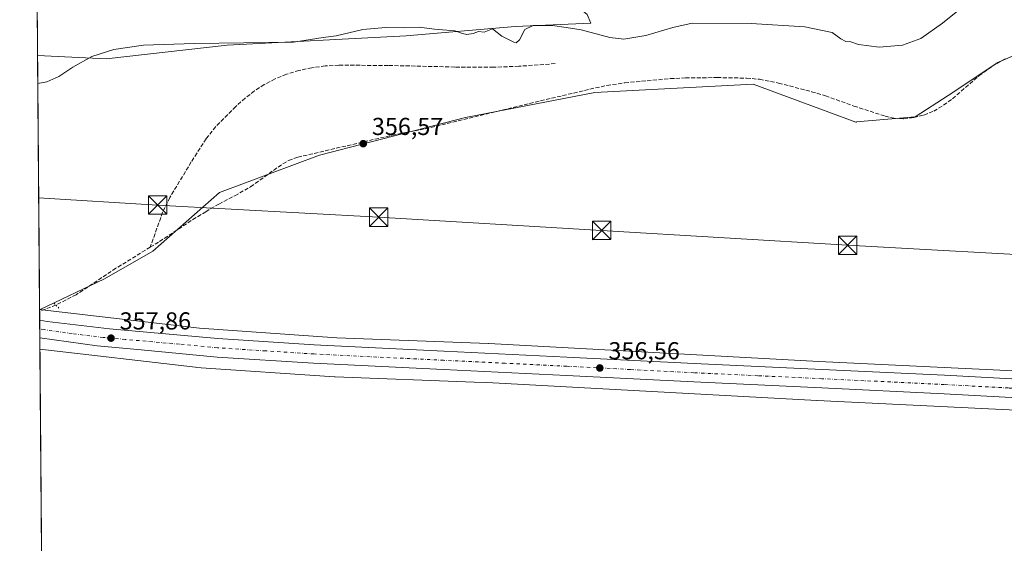
# Model space of a CAD drawing. Units: metres. Extents: x 556507 to 559959, y 4700908 to 4703244.
# Drawn here: x 556507 to 556909, y 4702113 to 4702327 of the extents above; entities that cross this region are included whole.
import ezdxf

# ---------------------------------------------------------------- set-up
doc = ezdxf.new("R2010")
doc.units = ezdxf.units.M
doc.header["$MEASUREMENT"] = 0
for name, pattern in [('DGN Style 3', [2.307223458686699, 1.648016756204785, -0.6592067024819142]), ('DGN Style 4', [2.6384748266838614, 1.318413404963828, -0.6592067024819142, 0.001648016756204785, -0.6592067024819142]), ('DGN Style 5', [1.1536117293433497, 0.4944050268614355, -0.6592067024819142])]:
    doc.linetypes.add(name, pattern=pattern)
for name, color, linetype, lineweight in [('Carretera de calzada única Cxs', 7, 'Continuous', 13), ('Carretera de calzada única eje', 7, 'DGN Style 4', 0), ('Comarca CxS', 21, 'Continuous', 0), ('Comunidad Autónoma CxS', 142, 'Continuous', 0), ('Corriente artificial lineal', 4, 'DGN Style 3', 13), ('Cultivos herbáceos CxS', 92, 'Continuous', 0), ('Curva de nivel normal', 30, 'Continuous', 0), ('Isla Cxs', 7, 'Continuous', 0), ('Matorral CxS', 135, 'Continuous', 0), ('Municipio CxS', 4, 'Continuous', 0), ('Núcleo urbano CxS', 7, 'Continuous', 0), ('Pastizal CxS', 92, 'Continuous', 0), ('Provincia CxS', 1, 'Continuous', 0), ('Puente lineal', 2, 'DGN Style 5', 0), ('Punto de cota en terreno', 7, 'Continuous', 0), ('Rótulo de punto de cota en terreno', 7, 'Continuous', 0), ('Tendido', 6, 'Continuous', 0), ('Torre de tendido puntual', 7, 'Continuous', 0)]:
    doc.layers.add(name, color=color, linetype=linetype, lineweight=lineweight)
doc.styles.add('Style-Arial', font='txt')

# ---------------------------------------------------------------- blocks, each defined once
blk = doc.blocks.new('*U4')
at = {"layer": 'Cultivos herbáceos CxS', "color": 92, "linetype": 'Continuous', "lineweight": 0}
blk.add_polyline3d([(556516.0500999996, 4702075.960100001, 354.7850000000035), (556515.1089000005, 4702192.718, 357.8831000000064), (556578.6017000005, 4702185.285, 357.3139999999985), (556578.9785000002, 4702185.2499, 357.3081999999995), (556635.3887, 4702181.338099999, 356.8772999999928), (556635.4039000003, 4702181.337099999, 356.8772999999928), (556635.4077000003, 4702181.336800001, 356.8772000000026), (556635.4190999996, 4702181.336200001, 356.8772000000026), (556635.6496000001, 4702181.324200001, 356.8766000000033), (556692.4479, 4702179.244899999, 356.4263000000064), (556697.6171000004, 4702179.0557, 356.3438000000024), (556832.4146999996, 4702171.658700001, 355.9309999999969), (556832.4425999997, 4702171.657299999, 355.9309000000067), (556832.4563999996, 4702171.6566, 355.9308000000019), (556832.4702000003, 4702171.655900001, 355.9308000000019), (557008.9029999999, 4702163.202299999, 356.0111000000034), (557214.3485000003, 4702152.949300001, 356.9177999999956), (557437.0028999997, 4702141.876499999, 356.436400000006), (557437.4115000004, 4702140.788899999, 356.3898000000045), (557446.9650999998, 4702125.5485, 356.5907000000007), (557434.5192999998, 4702098.793299999, 356.8485999999975)], dxfattribs=at)
blk = doc.blocks.new('5PATER')
at = {"layer": 'Matorral CxS', "linetype": 'Continuous', "lineweight": 0}
h = blk.add_hatch(color=51, dxfattribs=at)
edge = h.paths.add_edge_path()
edge.add_ellipse((0, 0), major_axis=(-0.1095731443231308, -0.1110710700762829), ratio=0.9994222409660322, start_angle=0, end_angle=360)
blk = doc.blocks.new('5TTEND')
at = {"layer": 'Isla Cxs', "color": 7, "linetype": 'Continuous', "lineweight": 0}
for p, q in [((-0.375, 0.3754), (0.375, -0.3746)), ((0.3720000000000001, 0.3784000000000001), (-0.3720000000000001, -0.3776))]:
    blk.add_line(p, q, dxfattribs=at)
at = {"layer": 'Isla Cxs', "color": 7, "linetype": 'Continuous', "lineweight": 0, "flags": 128}
blk.add_lwpolyline([(-0.375, -0.3746), (0.375, -0.3746), (0.375, 0.3754), (-0.375, 0.3754), (-0.3720000000000001, -0.3776)], dxfattribs=at)

msp = doc.modelspace()

# ---------------------------------------------------------------- linework, layer by layer
at = {"layer": 'Carretera de calzada única Cxs', "color": 7, "linetype": 'Continuous', "lineweight": 13, "extrusion": (-0.0002425468059732118, 0.03012657900864817, 0.9995460621743665), "elevation": 141884.241750532, "flags": 128}
msp.add_lwpolyline([(-594352.8444481632, -4695421.452409969), (-594352.8444481633, -4695428.635203177)], dxfattribs=at)
at = {"layer": 'Carretera de calzada única Cxs', "color": 7, "linetype": 'Continuous', "lineweight": 13}
for points in [[(556936.7600999996, 4702171.620100001, 356.226999999999), (556884.4001000002, 4702174.470100001, 356.2228999999934), (556834.4101, 4702176.850099999, 356.2823999999964), (556782.1300999997, 4702179.280099999, 356.3611999999994), (556730.1501000002, 4702181.9101, 356.6238000000012), (556679.9401000004, 4702184.360099999, 356.8674000000028), (556626.9101, 4702186.940099999, 357.2669000000024), (556587.4501, 4702189.460100001, 357.5512000000017), (556556.4501, 4702192.4101, 357.9124000000011), (556538.4600999998, 4702193.9801, 358.0179000000062), (556515.0717000002, 4702197.3485, 358.2654000000039), (556515.0137999998, 4702204.527799999, 358.0489999999991), (556515.0559, 4702204.5211, 358.0489999999991), (556518.1401000004, 4702204.020099999, 358.054999999993), (556543.5201000003, 4702200.9301, 357.7041000000027), (556587.8400999998, 4702197.0001, 357.3798999999999), (556627.1101000002, 4702194.4801, 357.0718000000052), (556680.0701000001, 4702191.9101, 356.7988000000041), (556730.2901, 4702189.460100001, 357.2540000000009), (556782.2600999996, 4702186.8301, 356.3656999999948), (556834.5301000001, 4702184.4001, 357.2039999999979), (556884.5500999996, 4702182.0101, 356.1812000000064), (556936.9501, 4702179.170100001, 356.1818999999959)], [(556515.0137999998, 4702204.527799999, 358.0489999999991), (556515.0559, 4702204.5211, 358.0489999999991), (556518.1401000004, 4702204.020099999, 358.054999999993), (556543.5201000003, 4702200.9301, 357.7041000000027), (556587.8400999998, 4702197.0001, 357.3798999999999), (556627.1101000002, 4702194.4801, 357.0718000000052), (556680.0701000001, 4702191.9101, 356.7988000000041), (556730.2901, 4702189.460100001, 357.2540000000009), (556782.2600999996, 4702186.8301, 356.3656999999948), (556834.5301000001, 4702184.4001, 357.2039999999979), (556884.5500999996, 4702182.0101, 356.1812000000064), (556936.9501, 4702179.170100001, 356.1818999999959), (556989.2500999998, 4702176.220100001, 356.7100000000065), (557032.1601, 4702174.3201, 357.8782999999967), (557090.6101000002, 4702171.5001, 356.7939999999944), (557151.0401, 4702168.2301, 356.9355000000069), (557202.0000999998, 4702166.030099999, 357.1736999999994), (557254.1601, 4702163.2601, 357.3564999999944), (557320.9600999998, 4702159.9801, 357.248900000006), (557385.4600999998, 4702156.790100001, 356.9572000000044), (557418.3558999998, 4702155.240599999, 356.8322000000044)], [(557010.8591, 4702167.709100001, 356.3874999999971), (556989.1101000002, 4702168.670100001, 356.2725000000065), (556936.7600999996, 4702171.620100001, 356.226999999999), (556884.4001000002, 4702174.470100001, 356.2228999999934), (556834.4101, 4702176.850099999, 356.2823999999964), (556782.1300999997, 4702179.280099999, 356.3611999999994), (556730.1501000002, 4702181.9101, 356.6238000000012), (556679.9401000004, 4702184.360099999, 356.8674000000028), (556626.9101, 4702186.940099999, 357.2669000000024), (556587.4501, 4702189.460100001, 357.5512000000017), (556556.4501, 4702192.4101, 357.9124000000011), (556538.4600999998, 4702193.9801, 358.0179000000062), (556515.0716000004, 4702197.3485, 358.2654000000039)]]:
    msp.add_polyline3d(points, dxfattribs=at)
at = {"layer": 'Carretera de calzada única eje', "color": 7, "linetype": 'DGN Style 4', "lineweight": 0}
msp.add_polyline3d([(557019.8108999999, 4702171.089500001, 356.4903000000049), (556999.9301000005, 4702171.970100001, 356.4426999999997), (556989.1801000005, 4702172.440099999, 356.4210000000021), (556963.0000999998, 4702173.920100001, 356.3380000000034), (556936.8501000004, 4702175.390100001, 356.3209999999963), (556910.6700999998, 4702176.8201, 356.3291000000027), (556884.4700999996, 4702178.2401, 356.3307000000059), (556834.4700999996, 4702180.620100001, 356.4628999999986), (556808.3300999999, 4702181.840100001, 356.414499999999), (556782.2001, 4702183.050100001, 356.4922999999981), (556756.2001, 4702184.370100001, 356.5783999999985), (556730.2200999996, 4702185.6801, 356.6750999999931), (556705.1101000002, 4702186.9101, 356.8120999999956), (556680.0000999998, 4702188.130100001, 356.9541999999929), (556627.0100999996, 4702190.710100001, 357.3068999999959), (556607.2801000001, 4702191.970100001, 357.4385000000038), (556587.6401000004, 4702193.2301, 357.5889000000025), (556572.1401000004, 4702194.700099999, 357.7085999999982), (556549.9801000003, 4702196.670100001, 357.9009999999981), (556540.9901000002, 4702197.450099999, 358.0011999999988), (556528.3000999996, 4702199.0001, 358.0840000000026), (556516.9101, 4702200.640100001, 358.1978999999992), (556515.0427000001, 4702200.938300001, 358.2142000000022)], dxfattribs=at)
at = {"layer": 'Comarca CxS', "color": 21, "linetype": 'Continuous', "lineweight": 0, "flags": 128}
msp.add_lwpolyline([(556522.6858949156, 4701251.944172565), (556506.8700004235, 4703215.669982937), (557089.6262945934, 4703220.492211596), (559031.0561947913, 4703236.557278586)], dxfattribs=at)
at = {"layer": 'Comunidad Autónoma CxS', "color": 142, "linetype": 'Continuous', "lineweight": 0, "flags": 128}
msp.add_lwpolyline([(556522.6858949156, 4701251.944172565), (556506.8700004235, 4703215.669982937), (557089.6262945934, 4703220.492211596), (559031.0561947913, 4703236.557278586)], dxfattribs=at)
at = {"layer": 'Corriente artificial lineal', "color": 4, "linetype": 'DGN Style 3', "lineweight": 13, "extrusion": (-0.01247113822878717, -0.004821866403901963, 0.9999106061622017), "elevation": -29256.00482257037, "flags": 128}
msp.add_lwpolyline([(556482.8293909316, 4702124.285095907), (556476.1675179623, 4702121.709565966)], dxfattribs=at)
at = {"layer": 'Corriente artificial lineal', "color": 4, "linetype": 'DGN Style 3', "lineweight": 13}
for points in [[(556560.1700999998, 4702234.3101, 357.8929999999964), (556564.0000999998, 4702236.630100001, 357.662599999996), (556577.5500999996, 4702245.5601, 357.4945000000007), (556582.8300999999, 4702248.790100001, 357.3171000000002), (556588.1601, 4702251.9301, 357.1367999999929), (556594.7401000002, 4702255.3301, 356.9277000000002), (556601.1700999998, 4702258.970100001, 356.834400000007), (556614.3501000004, 4702268.390100001, 356.8343000000023), (556616.6700999998, 4702269.6801, 356.8169000000053), (556620.4401000004, 4702271.040100001, 356.7516000000033), (556659.0601000004, 4702280.040100001, 356.9584999999934), (556672.5000999998, 4702282.690099999, 357.0037000000011), (556739.7401000002, 4702298.860099999, 357.1549999999988), (556746.6901000004, 4702300.340100001, 357.5095000000001), (556753.9600999998, 4702301.4301, 358.0293999999994), (556772.5601000004, 4702303.140100001, 357.6512999999977), (556778.7100999998, 4702303.4101, 357.3769999999931), (556791.6601, 4702303.550100001, 356.7571000000025), (556803.7301000003, 4702303.3201, 356.7225000000035), (556808.9801000003, 4702302.850099999, 356.7596000000049), (556816.7901, 4702301.3101, 356.8239999999932), (556830.2301000003, 4702297.790100001, 357.0725999999996), (556835.9101, 4702296.100099999, 357.1625000000058), (556847.5401, 4702291.920100001, 357.379700000005), (556860.2801000001, 4702287.8101, 357.4752000000008), (556863.8300999999, 4702286.960100001, 357.4198999999935), (556867.8901000004, 4702286.7301, 357.3894), (556871.9700999996, 4702287.300100001, 357.4585999999982), (556876.1501000002, 4702288.2601, 357.4018000000069), (556880.1501000002, 4702289.870100001, 357.372199999998), (556884.1201, 4702292.2501, 357.4370000000054), (556887.8101000004, 4702294.940099999, 357.4578000000038), (556898.6101000002, 4702304.2401, 357.4661999999953), (556903.8800999997, 4702308.0801, 357.4418000000005), (556909.5301000001, 4702311.390100001, 357.3551000000007)], [(556725.5100999996, 4702309.2501, 358.2817000000068), (556710.6801000005, 4702308.1601, 358.1245999999956), (556700.3901000004, 4702307.780099999, 358.148199999996), (556684.5800999999, 4702307.870100001, 358.4674999999988), (556657.3800999997, 4702308.5001, 358.4627000000037), (556637.1601, 4702308.610099999, 358.6622000000062), (556631.6501000002, 4702308.290100001, 358.6768000000012), (556626.1601, 4702307.540100001, 358.6382000000012), (556620.9200999998, 4702306.460100001, 358.5445999999938), (556615.7801000001, 4702304.9001, 358.501099999994), (556611.1700999998, 4702303.050100001, 358.5222000000067), (556606.7701000003, 4702300.720100001, 358.004700000005), (556602.7500999998, 4702298.110099999, 357.8945999999996), (556598.9600999998, 4702295.190099999, 357.9459000000061), (556595.0701000001, 4702291.7301, 357.9189000000042), (556586.9600999998, 4702283.520099999, 358.0935999999929), (556583.0100999996, 4702278.600099999, 358.1543999999994), (556576.9600999998, 4702269.110099999, 358.4614000000001), (556568.1700999998, 4702254.610099999, 358.4434999999939), (556565.2500999998, 4702248.5701, 358.4431999999942), (556560.1700999998, 4702234.3101, 357.8929999999964)], [(556560.1700999998, 4702234.3101, 357.8929999999964), (556546.1901000004, 4702225.690099999, 357.9419999999955), (556529.9001000002, 4702214.890100001, 357.4263999999966), (556521.6460999995, 4702210.690199999, 357.917300000001)]]:
    msp.add_polyline3d(points, dxfattribs=at)
at = {"layer": 'Cultivos herbáceos CxS', "color": 92, "linetype": 'Continuous', "lineweight": 0, "extrusion": (0.0002137397631899965, -0.02652333497575936, 0.9996481716169331), "elevation": -124241.1259859562, "flags": 128}
msp.add_lwpolyline([(594388.6895427128, 4695795.438725358), (594388.6895427126, 4695912.241510978)], dxfattribs=at)
at = {"layer": 'Cultivos herbáceos CxS', "color": 92, "linetype": 'Continuous', "lineweight": 0}
for points in [[(557009.6771999998, 4702179.1834, 355.9268000000012), (556833.2643999998, 4702187.6362, 356.054099999994), (556698.4212999997, 4702195.035499999, 356.1350999999996), (556698.2755000005, 4702195.042300001, 356.1370000000024), (556636.3657999998, 4702197.308300001, 356.446100000001), (556580.2747, 4702201.198100001, 356.8159000000014), (556516.0938999997, 4702208.7117, 357.8169000000053), (556515.2525000004, 4702208.8365, 357.8592999999965), (556541.5639000004, 4702221.364900001, 357.6159999999945), (556561.1719000004, 4702232.736500001, 357.6463999999978), (556588.4222999997, 4702256.5781, 357.0543999999936), (556629.2950999998, 4702271.904100001, 356.6958000000013), (556688.9005000005, 4702287.229699999, 357.1232000000018), (556741.6945000002, 4702297.446699999, 356.8738000000012), (556806.4095000001, 4702300.851299999, 356.5170999999973), (556848.3574999999, 4702285.4135, 356.5749000000069), (556848.5280999999, 4702285.3727, 356.5795000000071), (556848.5220999997, 4702285.428099999, 356.5832999999984), (556872.4971000003, 4702287.580700001, 357.4937000000064), (556885.9977000002, 4702296.258500001, 357.679099999994), (556906.2477000002, 4702309.758099999, 357.4315999999963), (556926.4981000006, 4702318.435900001, 357.4453999999969)], [(556926.4981000006, 4702318.435900001, 357.4453999999969), (556906.2477000002, 4702309.758099999, 357.4315999999963), (556885.9977000002, 4702296.258500001, 357.679099999994), (556872.4971000003, 4702287.580700001, 357.4937000000064), (556848.5220999997, 4702285.428099999, 356.5832999999984), (556848.5280999999, 4702285.3727, 356.5795000000071), (556848.3574999999, 4702285.4135, 356.5749000000069), (556806.4095000001, 4702300.851299999, 356.5170999999973), (556741.6945000002, 4702297.446699999, 356.8738000000012), (556688.9005000005, 4702287.229699999, 357.1232000000018), (556629.2950999998, 4702271.904100001, 356.6958000000013), (556588.4222999997, 4702256.5781, 357.0543999999936), (556561.1719000004, 4702232.736500001, 357.6463999999978), (556541.5639000004, 4702221.364900001, 357.6159999999945), (556515.2525000004, 4702208.8365, 357.8592999999965)], [(556515.2525000004, 4702208.8365, 357.8592999999965), (556516.0938999997, 4702208.7117, 357.8169000000053), (556580.2747, 4702201.198100001, 356.8159000000014), (556636.3657999998, 4702197.308300001, 356.446100000001), (556698.2755000005, 4702195.042300001, 356.1370000000024), (556698.4212999997, 4702195.035499999, 356.1350999999996), (556833.2643999998, 4702187.6362, 356.054099999994), (557009.6771999998, 4702179.1834, 355.9268000000012), (557009.6847999999, 4702179.1831, 355.9268000000012), (557009.6929000001, 4702179.182600001, 355.9268000000012), (557200.0427000001, 4702169.6829, 357.0727999999945), (557215.1451000003, 4702168.929300001, 357.2387000000017), (557430.8733999999, 4702158.2009, 356.6159000000043), (557478.2401000002, 4702155.8453, 355.2333999999973), (557680.1009999998, 4702146.0395, 355.8018000000012), (557681.1193000004, 4702145.9902, 355.8098000000027)], [(556515.1089000005, 4702192.718, 357.8831000000064), (556578.6017000005, 4702185.285, 357.3139999999985), (556578.9785000002, 4702185.2499, 357.3081999999995), (556635.3887, 4702181.338099999, 356.8772999999928), (556635.4039000003, 4702181.337099999, 356.8772999999928), (556635.4077000003, 4702181.336800001, 356.8772000000026), (556635.4190999996, 4702181.336200001, 356.8772000000026), (556635.6496000001, 4702181.324200001, 356.8766000000033), (556692.4479, 4702179.244899999, 356.4263000000064), (556697.6171000004, 4702179.0557, 356.3438000000024), (556832.4146999996, 4702171.658700001, 355.9309999999969), (556832.4425999997, 4702171.657299999, 355.9309000000067), (556832.4563999996, 4702171.6566, 355.9308000000019), (556832.4702000003, 4702171.655900001, 355.9308000000019), (557008.9029999999, 4702163.202299999, 356.0111000000034), (557214.3485000003, 4702152.949300001, 356.9177999999956), (557437.0028999997, 4702141.876499999, 356.436400000006)]]:
    msp.add_polyline3d(points, dxfattribs=at)
at = {"layer": 'Curva de nivel normal', "color": 30, "linetype": 'Continuous', "lineweight": 0, "elevation": 360, "flags": 128}
msp.add_lwpolyline([(556514.2356000004, 4702301.1403), (556517.9400000004, 4702301.870100001), (556522.8300000001, 4702303.9901), (556528.6100000005, 4702307.8101), (556536.29, 4702312.1601), (556545.2699999996, 4702315.0001), (556557.4299999997, 4702316.7301), (556578.1699999999, 4702317.450099999), (556618.6799999997, 4702318.030099999), (556630.8499999996, 4702319.860099999), (556636.0800000001, 4702320.630100001), (556646.9800000004, 4702323.140100001), (556656.2300000004, 4702324.050100001), (556663.6500000004, 4702323.9001), (556669.9800000004, 4702324.170100001), (556676.2400000002, 4702323.270099999), (556684.6200000001, 4702322.590100001), (556687.6600000003, 4702321.600099999), (556689.4500000002, 4702321.140100001), (556692.04, 4702321.4901), (556694.2100000001, 4702322.300100001), (556696.5800000001, 4702322.1501), (556699.9100000003, 4702323.420100001), (556703.8200000003, 4702320.420100001), (556708.5999999996, 4702318.0101), (556709.6299999999, 4702317.790100001), (556710.9199999999, 4702318.9101), (556713.1600000003, 4702323.1801), (556716.5099999999, 4702324.8101), (556724.3799999999, 4702324.840100001), (556730.0499999998, 4702324.0601), (556736.2100000001, 4702323.0801), (556747.8799999999, 4702319.960100001), (556753.54, 4702319.300100001), (556762.54, 4702320.700099999), (556773.54, 4702323.9901), (556781.54, 4702325.7301), (556805.54, 4702325.690099999), (556827.4900000002, 4702324.3201), (556838.6500000004, 4702321.940099999), (556842.1500000004, 4702319.4101), (556844.2100000001, 4702318.3101), (556846.2100000001, 4702318.0801), (556849.4400000004, 4702317.110099999), (556857.8099999996, 4702315.9301), (556867.4400000004, 4702316.7401), (556874.8799999999, 4702319.440099999), (556883.6699999999, 4702325.720100001), (556890.7100000001, 4702331.350099999)], dxfattribs=at)
at = {"layer": 'Matorral CxS', "color": 135, "linetype": 'Continuous', "lineweight": 0, "extrusion": (0.001510156530695379, -0.1874909674389425, 0.9822651661115049), "elevation": -880446.2250437647, "flags": 128}
msp.add_lwpolyline([(594369.9044726061, 4614432.797572817), (594369.9044726061, 4614455.549397548)], dxfattribs=at)
at = {"layer": 'Matorral CxS', "color": 135, "linetype": 'Continuous', "lineweight": 0}
msp.add_polyline3d([(556722.3463000003, 4702343.955499999, 365.9763999999996), (556727.1551000001, 4702339.030099999, 365.6245999999956), (556738.6328999996, 4702329.239900001, 362.2937999999995), (556740.0669, 4702325.719699999, 361.3654999999999), (556709.2500999998, 4702324.436100001, 361.1802000000025), (556664.6454999996, 4702320.640699999, 359.9918999999936), (556591.5692999996, 4702316.845899999, 360.1698000000033), (556542.2194999997, 4702311.1527, 360.1965999999957), (556514.1440000003, 4702312.522500001, 360.8755999999994), (556513.9639999997, 4702334.870100001, 365.1414999999979), (556518.5521, 4702334.850299999, 365.0929000000033), (556526.1917000003, 4702334.8157, 364.9753000000055), (556531.1319000004, 4702340.137499999, 364.7578999999969), (556535.0031000003, 4702344.467700001, 364.679099999994), (556553.4105000002, 4702342.530300001, 364.7476000000024), (556562.1454999996, 4702341.610900001, 364.7216999999946), (556607.5840999996, 4702336.828700001, 365.1840999999986), (556646.1974999999, 4702346.5307, 366.0081999999966), (556646.3781000003, 4702346.576099999, 366.0142999999953), (556651.0756999999, 4702347.7565, 366.0786999999983), (556666.8750999998, 4702346.9133, 365.5096000000049), (556668.8853000002, 4702346.806100001, 365.4912999999942), (556697.4414999997, 4702345.283299999, 365.6343999999954)], close=True, dxfattribs=at)
msp.add_polyline3d([(556514.1440000003, 4702312.522500001, 360.8755999999994), (556542.2194999997, 4702311.1527, 360.1965999999957), (556591.5692999996, 4702316.845899999, 360.1698000000033), (556664.6454999996, 4702320.640699999, 359.9918999999936), (556709.2500999998, 4702324.436100001, 361.1802000000025), (556740.0669, 4702325.719699999, 361.3654999999999), (556738.6328999996, 4702329.239900001, 362.2937999999995), (556727.1551000001, 4702339.030099999, 365.6245999999956), (556722.3463000003, 4702343.955499999, 365.9763999999996)], dxfattribs=at)
at = {"layer": 'Municipio CxS', "color": 4, "linetype": 'Continuous', "lineweight": 0, "flags": 128}
msp.add_lwpolyline([(556522.6858949156, 4701251.944172565), (556506.8700004235, 4703215.669982937), (557089.6262945934, 4703220.492211596)], dxfattribs=at)
at = {"layer": 'Núcleo urbano CxS', "color": 7, "linetype": 'Continuous', "lineweight": 0, "extrusion": (0.04925618458758232, -0.007303875422838141, 0.9987594713862201), "elevation": -6575.114185721035, "flags": 128}
msp.add_lwpolyline([(4732979.440597618, 139067.452059671), (4732979.440597618, 139067.1749220875)], dxfattribs=at)
at = {"layer": 'Núcleo urbano CxS', "color": 7, "linetype": 'Continuous', "lineweight": 0, "extrusion": (0.0005371217446688365, -0.06713141484098865, 0.997743997547306), "elevation": -315009.9527638772, "flags": 128}
msp.add_lwpolyline([(594118.5662139029, 4687031.263948806), (594118.5662139029, 4687032.028097128)], dxfattribs=at)
at = {"layer": 'Núcleo urbano CxS', "color": 7, "linetype": 'Continuous', "lineweight": 0, "extrusion": (-0.0002664892894383131, 0.03296104929481051, 0.9994566014654382), "elevation": 155199.0355403818, "flags": 128}
msp.add_lwpolyline([(-594512.793727497, -4694987.14667361), (-594512.7937274969, -4694990.735641081)], dxfattribs=at)
at = {"layer": 'Núcleo urbano CxS', "color": 7, "linetype": 'Continuous', "lineweight": 0, "extrusion": (-0.0003942415341942142, 0.04913645704716939, 0.9987919969455424), "elevation": 231187.7771816734, "flags": 128}
msp.add_lwpolyline([(-594223.5634601945, -4691892.299845291), (-594223.5634601945, -4691895.893802335)], dxfattribs=at)
at = {"layer": 'Núcleo urbano CxS', "color": 7, "linetype": 'Continuous', "lineweight": 0, "extrusion": (-0.0003060380278082642, 0.03788328651195736, 0.999282123798769), "elevation": 178322.3702328746, "flags": 128}
msp.add_lwpolyline([(-594482.113927069, -4694162.460545947), (-594482.113927069, -4694166.05304205)], dxfattribs=at)
at = {"layer": 'Núcleo urbano CxS', "color": 7, "linetype": 'Continuous', "lineweight": 0, "extrusion": (0.0006393355623458765, -0.07958181134835174, 0.9968281329058457), "elevation": -373496.4659650591, "flags": 128}
msp.add_lwpolyline([(594271.8881789558, 4682698.673248903), (594271.8881789558, 4682703.318632868)], dxfattribs=at)
at = {"layer": 'Núcleo urbano CxS', "color": 7, "linetype": 'Continuous', "lineweight": 0}
for points in [[(557008.9029999999, 4702163.202299999, 356.0111000000034), (556832.4702000003, 4702171.655900001, 355.9308000000019), (556832.4563999996, 4702171.6566, 355.9308000000019), (556832.4425999997, 4702171.657299999, 355.9309000000067), (556832.4146999996, 4702171.658700001, 355.9309999999969), (556697.6171000004, 4702179.0557, 356.3438000000024), (556692.4479, 4702179.244899999, 356.4263000000064), (556635.6496000001, 4702181.324200001, 356.8766000000033), (556635.4190999996, 4702181.336200001, 356.8772000000026), (556635.4077000003, 4702181.336800001, 356.8772000000026), (556635.4039000003, 4702181.337099999, 356.8772999999928), (556635.3887, 4702181.338099999, 356.8772999999928), (556578.9785000002, 4702185.2499, 357.3081999999995), (556578.6017000005, 4702185.285, 357.3139999999985), (556515.1089000005, 4702192.718, 357.8831000000064), (556514.9787, 4702208.8771, 357.8730999999971), (556515.2525000004, 4702208.8365, 357.8592999999965), (556516.0938999997, 4702208.7117, 357.8169000000053), (556580.2747, 4702201.198100001, 356.8159000000014), (556636.3657999998, 4702197.308300001, 356.446100000001), (556698.2755000005, 4702195.042300001, 356.1370000000024), (556698.4212999997, 4702195.035499999, 356.1350999999996), (556833.2643999998, 4702187.6362, 356.054099999994), (557009.6771999998, 4702179.1834, 355.9268000000012)], [(556515.2525000004, 4702208.8365, 357.8592999999965), (556516.0938999997, 4702208.7117, 357.8169000000053), (556580.2747, 4702201.198100001, 356.8159000000014), (556636.3657999998, 4702197.308300001, 356.446100000001), (556698.2755000005, 4702195.042300001, 356.1370000000024), (556698.4212999997, 4702195.035499999, 356.1350999999996), (556833.2643999998, 4702187.6362, 356.054099999994), (557009.6771999998, 4702179.1834, 355.9268000000012), (557009.6847999999, 4702179.1831, 355.9268000000012), (557009.6929000001, 4702179.182600001, 355.9268000000012), (557200.0427000001, 4702169.6829, 357.0727999999945), (557215.1451000003, 4702168.929300001, 357.2387000000017), (557430.8733999999, 4702158.2009, 356.6159000000043), (557478.2401000002, 4702155.8453, 355.2333999999973), (557680.1009999998, 4702146.0395, 355.8018000000012), (557681.1193000004, 4702145.9902, 355.8098000000027)], [(556515.1089000005, 4702192.718, 357.8831000000064), (556578.6017000005, 4702185.285, 357.3139999999985), (556578.9785000002, 4702185.2499, 357.3081999999995), (556635.3887, 4702181.338099999, 356.8772999999928), (556635.4039000003, 4702181.337099999, 356.8772999999928), (556635.4077000003, 4702181.336800001, 356.8772000000026), (556635.4190999996, 4702181.336200001, 356.8772000000026), (556635.6496000001, 4702181.324200001, 356.8766000000033), (556692.4479, 4702179.244899999, 356.4263000000064), (556697.6171000004, 4702179.0557, 356.3438000000024), (556832.4146999996, 4702171.658700001, 355.9309999999969), (556832.4425999997, 4702171.657299999, 355.9309000000067), (556832.4563999996, 4702171.6566, 355.9308000000019), (556832.4702000003, 4702171.655900001, 355.9308000000019), (557008.9029999999, 4702163.202299999, 356.0111000000034), (557214.3485000003, 4702152.949300001, 356.9177999999956), (557437.0028999997, 4702141.876499999, 356.436400000006)]]:
    msp.add_polyline3d(points, dxfattribs=at)
at = {"layer": 'Pastizal CxS', "color": 92, "linetype": 'Continuous', "lineweight": 0, "extrusion": (0.0002332142469137782, -0.02895493998108505, 0.9995806906207256), "elevation": -135664.6655528495, "flags": 128}
msp.add_lwpolyline([(594369.1024237922, 4695614.745916985), (594369.1024237922, 4695718.438157961)], dxfattribs=at)
at = {"layer": 'Pastizal CxS', "color": 92, "linetype": 'Continuous', "lineweight": 0, "extrusion": (0.04925618458758232, -0.007303875422838141, 0.9987594713862201), "elevation": -6575.114185721035, "flags": 128}
msp.add_lwpolyline([(4732979.440597618, 139067.452059671), (4732979.440597618, 139067.1749220875)], dxfattribs=at)
at = {"layer": 'Pastizal CxS', "color": 92, "linetype": 'Continuous', "lineweight": 0}
for points in [[(556514.1440000003, 4702312.522500001, 360.8755999999994), (556542.2194999997, 4702311.1527, 360.1965999999957), (556591.5692999996, 4702316.845899999, 360.1698000000033), (556664.6454999996, 4702320.640699999, 359.9918999999936), (556709.2500999998, 4702324.436100001, 361.1802000000025), (556740.0669, 4702325.719699999, 361.3654999999999), (556738.6328999996, 4702329.239900001, 362.2937999999995), (556727.1551000001, 4702339.030099999, 365.6245999999956), (556722.3463000003, 4702343.955499999, 365.9763999999996)], [(556926.4981000006, 4702318.435900001, 357.4453999999969), (556906.2477000002, 4702309.758099999, 357.4315999999963), (556885.9977000002, 4702296.258500001, 357.679099999994), (556872.4971000003, 4702287.580700001, 357.4937000000064), (556848.5220999997, 4702285.428099999, 356.5832999999984), (556848.5280999999, 4702285.3727, 356.5795000000071), (556848.3574999999, 4702285.4135, 356.5749000000069), (556806.4095000001, 4702300.851299999, 356.5170999999973), (556741.6945000002, 4702297.446699999, 356.8738000000012), (556688.9005000005, 4702287.229699999, 357.1232000000018), (556629.2950999998, 4702271.904100001, 356.6958000000013), (556588.4222999997, 4702256.5781, 357.0543999999936), (556561.1719000004, 4702232.736500001, 357.6463999999978), (556541.5639000004, 4702221.364900001, 357.6159999999945), (556515.2525000004, 4702208.8365, 357.8592999999965), (556514.9787, 4702208.8771, 357.8730999999971), (556514.1440000003, 4702312.522500001, 360.8755999999994), (556542.2194999997, 4702311.1527, 360.1965999999957), (556591.5692999996, 4702316.845899999, 360.1698000000033), (556664.6454999996, 4702320.640699999, 359.9918999999936), (556709.2500999998, 4702324.436100001, 361.1802000000025), (556740.0669, 4702325.719699999, 361.3654999999999), (556738.6328999996, 4702329.239900001, 362.2937999999995)], [(556926.4981000006, 4702318.435900001, 357.4453999999969), (556906.2477000002, 4702309.758099999, 357.4315999999963), (556885.9977000002, 4702296.258500001, 357.679099999994), (556872.4971000003, 4702287.580700001, 357.4937000000064), (556848.5220999997, 4702285.428099999, 356.5832999999984), (556848.5280999999, 4702285.3727, 356.5795000000071), (556848.3574999999, 4702285.4135, 356.5749000000069), (556806.4095000001, 4702300.851299999, 356.5170999999973), (556741.6945000002, 4702297.446699999, 356.8738000000012), (556688.9005000005, 4702287.229699999, 357.1232000000018), (556629.2950999998, 4702271.904100001, 356.6958000000013), (556588.4222999997, 4702256.5781, 357.0543999999936), (556561.1719000004, 4702232.736500001, 357.6463999999978), (556541.5639000004, 4702221.364900001, 357.6159999999945), (556515.2525000004, 4702208.8365, 357.8592999999965)]]:
    msp.add_polyline3d(points, dxfattribs=at)
at = {"layer": 'Provincia CxS', "color": 1, "linetype": 'Continuous', "lineweight": 0, "flags": 128}
msp.add_lwpolyline([(556522.6858949156, 4701251.944172565), (556506.8700004235, 4703215.669982937), (557089.6262945934, 4703220.492211596), (559031.0561947913, 4703236.557278586)], dxfattribs=at)
at = {"layer": 'Puente lineal', "color": 2, "linetype": 'DGN Style 5', "lineweight": 0, "extrusion": (0.718288799856534, 0.6957424957682192, 0.001891978559503455), "elevation": 3671271.744199198, "flags": 128}
msp.add_lwpolyline([(2990355.87794818, -6587.743216832665), (2990354.866445987, -6587.78271690336), (2990352.93092327, -6587.909417130136)], dxfattribs=at)
at = {"layer": 'Tendido', "color": 6, "linetype": 'Continuous', "lineweight": 0}
msp.add_polyline3d([(556514.6111000003, 4702254.5207, 358.9584999999934), (556563.1789999995, 4702251.527000001, 359.0979999999981), (556653.4269000003, 4702246.5602, 356.7246000000014), (556744.5, 4702241.140000001, 356.3420999999944), (556844.9600000001, 4702235.09, 356.1978999999992), (556938.0970999999, 4702229.8926, 356.2072999999946), (557033.54, 4702224.619999999, 356.9254999999976), (557125.9755999995, 4702219.052999999, 357.1624000000011), (557217.2594999997, 4702214.0176, 358.0751000000019), (557307.9600000001, 4702208.65, 358.1999000000069), (557408.3810000002, 4702202.953400001, 358.7122999999993), (557422.5892000003, 4702200.691099999, 358.4015999999974)], dxfattribs=at)

# ---------------------------------------------------------------- block references
at = {"layer": 'Cultivos herbáceos CxS', "color": 92, "linetype": 'Continuous', "lineweight": 0}
msp.add_blockref('*U4', (0, 0), dxfattribs=at)
at = {"layer": 'Punto de cota en terreno', "color": 7, "linetype": 'Continuous', "lineweight": 0, "xscale": 10, "yscale": 10, "zscale": 10}
for p in [(556647.1699999999, 4702276.57, 356.570000000007), (556544.1699999999, 4702197.180000001, 357.8600000000006), (556743.7699999996, 4702185, 356.5599999999977)]:
    msp.add_blockref('5PATER', p, dxfattribs=at)
at = {"layer": 'Torre de tendido puntual', "color": 7, "linetype": 'Continuous', "lineweight": 0, "xscale": 10, "yscale": 10, "zscale": 10}
for p in [(556563.1789999995, 4702251.527000001, 359.0979999999981), (556653.4269000003, 4702246.5602, 356.7246000000014), (556744.5, 4702241.140000001, 356.3420999999944), (556844.9600000001, 4702235.09, 356.1978999999992)]:
    msp.add_blockref('5TTEND', p, dxfattribs=at)

# ---------------------------------------------------------------- texts
at = {"layer": 'Rótulo de punto de cota en terreno', "color": 7, "linetype": 'Continuous', "lineweight": 0, "style": 'Style-Arial'}
for s, p in [('356,57', (556650.6978000002, 4702280.097800001)), ('357,86', (556547.6978000002, 4702200.707800001)), ('356,56', (556747.2977999998, 4702188.527799999))]:
    msp.add_text(s, height=7.000000000000002, dxfattribs=at).set_placement(p)

doc.saveas('drawing.dxf')
